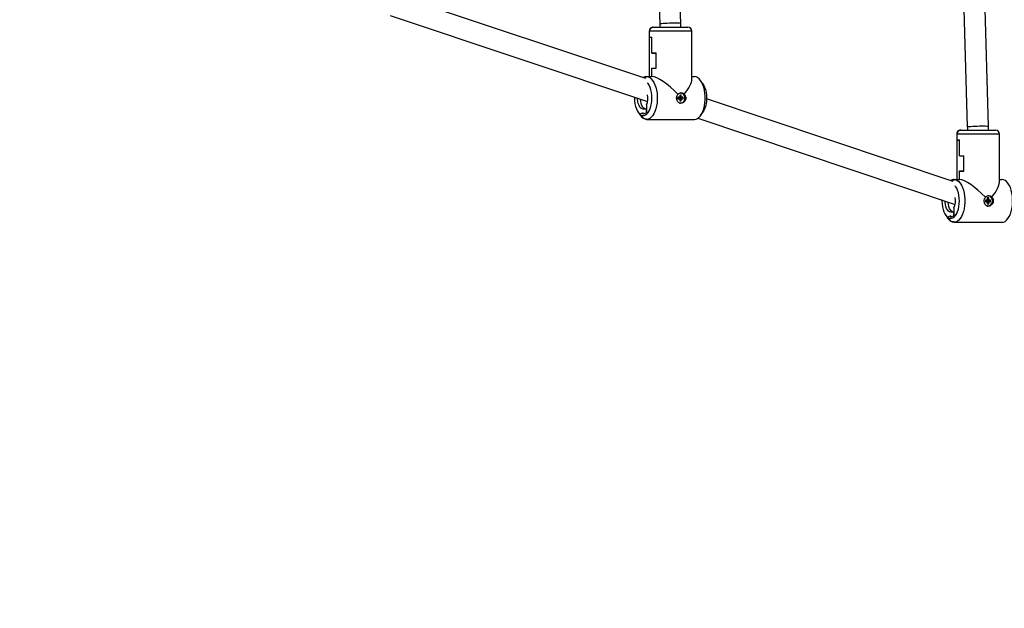
# Model space of a CAD drawing. Units: millimetres. Extents: x 297323 to 320366, y 79050 to 104535.
# Drawn here: x 314961 to 315709, y 86053 to 86500 of the extents above; entities that cross this region are included whole.
import ezdxf

# ---------------------------------------------------------------- set-up
doc = ezdxf.new("R2010")
doc.units = ezdxf.units.MM
doc.header["$PDSIZE"] = -1
doc.layers.add('размер', color=92, linetype='Continuous', lineweight=15)
doc.dimstyles.new('Размер М1.1', dxfattribs={"dimtxt": 300, "dimasz": 200, "dimexe": 1, "dimexo": 1, "dimgap": 50, "dimtad": 1, "dimdec": 0, "dimzin": 0, "dimtxsty": 'Standard', "dimcen": 2.5, "dimazin": 0, "dimtfac": 1, "dimtmove": 0, "dimatfit": 3, "dimfxl": 1, "dimtzin": 0, "dimarcsym": 0})

# ---------------------------------------------------------------- blocks, each defined once
blk = doc.blocks.new('*D17')
at = {"layer": 'Defpoints', "color": 0, "transparency": 16777216}
for p in [(314103.56, 91672.96), (319330.06, 91672.96), (303965.07, 82575.48)]:
    blk.add_point(p, dxfattribs=at)
at = {"layer": 'размер', "color": 0, "lineweight": -2, "transparency": 16777216}
for p, q in [((314104.56, 91672.96), (319331.06, 91672.96)), ((319330.06, 82775.48), (319330.06, 91472.96)), ((303966.07, 82575.48), (319331.06, 82575.48))]:
    blk.add_line(p, q, dxfattribs=at)
at = {"layer": 'размер', "color": 0, "transparency": 16777216}
for points in [[(319296.72, 91472.96), (319363.39, 91472.96), (319330.06, 91672.96)], [(319296.72, 82775.48), (319363.39, 82775.48), (319330.06, 82575.48)]]:
    blk.add_solid(points, dxfattribs=at)
at = {"layer": 'размер', "color": 0, "transparency": 16777216, "insert": (318980.06, 87578.79), "char_height": 300, "width": 1050, "attachment_point": 2, "rotation": 90}
blk.add_mtext('8900', dxfattribs=at)
blk = doc.blocks.new('*D18')
at = {"layer": 'Defpoints', "color": 0, "transparency": 16777216}
for p in [(299266.68, 87294.18), (316500.56, 86132.9), (316500.56, 80197.56)]:
    blk.add_point(p, dxfattribs=at)
at = {"layer": 'размер', "color": 0, "lineweight": -2, "transparency": 16777216}
for p, q in [((299266.68, 87293.18), (299266.68, 80196.56)), ((316500.56, 86131.9), (316500.56, 80196.56)), ((299466.68, 80197.56), (316300.56, 80197.56))]:
    blk.add_line(p, q, dxfattribs=at)
at = {"layer": 'размер', "color": 0, "transparency": 16777216}
for points in [[(299466.68, 80230.89), (299466.68, 80164.23), (299266.68, 80197.56)], [(316300.56, 80230.89), (316300.56, 80164.23), (316500.56, 80197.56)]]:
    blk.add_solid(points, dxfattribs=at)
at = {"layer": 'размер', "color": 0, "transparency": 16777216, "insert": (307821.56, 80547.56), "char_height": 300, "attachment_point": 2}
blk.add_mtext('17300', dxfattribs=at)
blk = doc.blocks.new('*D19')
at = {"layer": 'Defpoints', "color": 0, "transparency": 16777216}
for p in [(314343.56, 93672.96), (304127.67, 81484.62), (320333.04, 81484.62)]:
    blk.add_point(p, dxfattribs=at)
at = {"layer": 'размер', "color": 0, "lineweight": -2, "transparency": 16777216}
for p, q in [((314344.56, 93672.96), (320334.04, 93672.96)), ((320333.04, 93472.96), (320333.04, 81684.62)), ((304128.67, 81484.62), (320334.04, 81484.62))]:
    blk.add_line(p, q, dxfattribs=at)
at = {"layer": 'размер', "color": 0, "transparency": 16777216}
for points in [[(320299.7, 93472.96), (320366.37, 93472.96), (320333.04, 93672.96)], [(320299.7, 81684.62), (320366.37, 81684.62), (320333.04, 81484.62)]]:
    blk.add_solid(points, dxfattribs=at)
at = {"layer": 'размер', "color": 0, "transparency": 16777216, "insert": (320133.04, 87578.79), "char_height": 300, "attachment_point": 5, "rotation": 90}
blk.add_mtext('11900', dxfattribs=at)
blk = doc.blocks.new('*D20')
at = {"layer": 'Defpoints', "color": 0, "transparency": 16777216}
for p in [(297323.09, 87565.78), (317983.56, 87565.78), (317983.56, 79083.59)]:
    blk.add_point(p, dxfattribs=at)
at = {"layer": 'размер', "color": 0, "lineweight": -2, "transparency": 16777216}
for p, q in [((297323.09, 87564.78), (297323.09, 79082.59)), ((317983.56, 87564.78), (317983.56, 79082.59)), ((297523.09, 79083.59), (317783.56, 79083.59))]:
    blk.add_line(p, q, dxfattribs=at)
at = {"layer": 'размер', "color": 0, "transparency": 16777216}
for points in [[(297523.09, 79116.92), (297523.09, 79050.25), (297323.09, 79083.59)], [(317783.56, 79116.92), (317783.56, 79050.25), (317983.56, 79083.59)]]:
    blk.add_solid(points, dxfattribs=at)
at = {"layer": 'размер', "color": 0, "transparency": 16777216, "insert": (307500.04, 79283.59), "char_height": 300, "attachment_point": 5}
blk.add_mtext('20600', dxfattribs=at)

msp = doc.modelspace()

# ---------------------------------------------------------------- linework, layer by layer
at = {"color": 7, "linetype": 'Continuous', "lineweight": 25}
for p, q in [((315439.361, 86747.32), (315447.515, 86496.757)), ((315463.507, 86497.278), (315455.426, 86745.584)), ((315673.127, 86708.248), (315681.354, 86418.585)), ((315697.347, 86419.039), (315689.183, 86706.521)), ((315436.924, 86455.187), (315249.392, 86517.848)), ((315242.786, 86503.185), (315438.35, 86437.841)), ((315439.505, 86491.218), (315439.505, 86456.718)), ((315439.865, 86486.618), (315439.865, 86491.218)), ((315439.865, 86486.718), (315439.865, 86491.218)), ((315442.505, 86494.218), (315442.145, 86494.197)), ((315442.505, 86494.218), (315442.629, 86494.218)), ((315442.629, 86494.218), (315469.005, 86494.218)), ((315472.005, 86454.541), (315472.005, 86491.218)), ((315439.865, 86486.718), (315441.683, 86486.718)), ((315439.865, 86486.618), (315441.683, 86486.618)), ((315441.683, 86474.718), (315441.683, 86486.718)), ((315441.683, 86474.618), (315441.683, 86486.618)), ((315441.683, 86474.718), (315444.865, 86474.718)), ((315441.683, 86474.618), (315444.865, 86474.618)), ((315444.865, 86463.118), (315444.865, 86474.718)), ((315444.865, 86463.218), (315444.865, 86474.618)), ((315441.683, 86456.718), (315441.683, 86463.218)), ((315441.683, 86463.218), (315444.865, 86463.218)), ((315441.683, 86463.118), (315444.865, 86463.118)), ((315441.683, 86456.718), (315441.683, 86463.118)), ((315437.569, 86456.718), (315437.136, 86456.218)), ((315437.223, 86456.318), (315437.569, 86456.718)), ((315437.569, 86456.718), (315441.683, 86456.718)), ((315472.005, 86456.718), (315473.942, 86456.718)), ((315480.365, 86451.287), (315478.633, 86453.736)), ((315463.85, 86442.718), (315462.811, 86442.718)), ((315462.811, 86442.718), (315462.811, 86441.068)), ((315462.811, 86442.438), (315463.85, 86442.718)), ((315463.33, 86444.368), (315463.08, 86444.368)), ((315463.85, 86441.068), (315463.85, 86442.718)), ((315437.471, 86435.218), (315437.471, 86429.218)), ((315462.811, 86441.068), (315461.382, 86441.068)), ((315461.382, 86441.068), (315461.382, 86439.868)), ((315461.769, 86440.539), (315461.382, 86440.539)), ((315461.382, 86440.397), (315461.769, 86440.397)), ((315461.382, 86439.868), (315462.811, 86439.868)), ((315461.769, 86440.539), (315462.811, 86441.068)), ((315461.769, 86440.397), (315462.811, 86439.868)), ((315461.892, 86440.539), (315463.85, 86441.068)), ((315461.892, 86440.539), (315461.892, 86440.602)), ((315463.321, 86440.539), (315461.892, 86440.539)), ((315461.892, 86440.397), (315463.85, 86439.868)), ((315461.892, 86440.397), (315463.321, 86440.397)), ((315461.892, 86440.335), (315461.892, 86440.397)), ((315462.786, 86436.583), (315463.08, 86436.568)), ((315462.811, 86439.868), (315462.811, 86438.218)), ((315462.811, 86438.499), (315463.85, 86438.218)), ((315462.811, 86438.218), (315463.85, 86438.218)), ((315463.08, 86436.568), (315463.33, 86436.568)), ((315463.321, 86440.539), (315465.279, 86441.068)), ((315463.321, 86440.397), (315463.321, 86440.539)), ((315463.321, 86440.397), (315465.279, 86439.868)), ((315465.279, 86441.068), (315463.85, 86441.068)), ((315463.85, 86438.218), (315463.85, 86439.868)), ((315463.85, 86439.868), (315465.279, 86439.868)), ((315465.279, 86439.868), (315465.279, 86441.068)), ((315670.687, 86377.08), (315483.155, 86439.74)), ((315431.146, 86429.65), (315432.878, 86427.2)), ((315434.971, 86429.218), (315432.471, 86428.218)), ((315432.471, 86428.218), (315432.471, 86428.198)), ((315434.723, 86425.428), (315432.471, 86428.198)), ((315432.471, 86428.198), (315434.636, 86425.533)), ((315437.471, 86431.968), (315434.971, 86431.968)), ((315434.971, 86428.218), (315434.971, 86429.218)), ((315437.471, 86429.218), (315434.971, 86428.218)), ((315437.471, 86429.218), (315437.471, 86431.968)), ((315478.633, 86427.2), (315480.365, 86429.65)), ((315437.136, 86424.718), (315437.569, 86424.218)), ((315437.569, 86424.218), (315437.223, 86424.618)), ((315437.569, 86424.218), (315473.942, 86424.218)), ((315476.549, 86425.078), (315672.113, 86359.734)), ((315673.269, 86413.111), (315673.269, 86378.611)), ((315673.628, 86408.511), (315673.628, 86413.111)), ((315673.628, 86408.611), (315673.628, 86413.111)), ((315676.269, 86416.111), (315675.908, 86416.089)), ((315676.269, 86416.111), (315676.392, 86416.111)), ((315676.392, 86416.111), (315702.769, 86416.111)), ((315705.769, 86376.434), (315705.769, 86413.111)), ((315673.628, 86408.611), (315675.446, 86408.611)), ((315673.628, 86408.511), (315675.446, 86408.511)), ((315675.446, 86396.611), (315675.446, 86408.611)), ((315675.446, 86396.511), (315675.446, 86408.511)), ((315675.446, 86396.611), (315678.628, 86396.611)), ((315675.446, 86396.511), (315678.628, 86396.511)), ((315678.628, 86385.011), (315678.628, 86396.611)), ((315678.628, 86385.111), (315678.628, 86396.511)), ((315675.446, 86378.611), (315675.446, 86385.111)), ((315675.446, 86385.111), (315678.628, 86385.111)), ((315675.446, 86385.011), (315678.628, 86385.011)), ((315675.446, 86378.611), (315675.446, 86385.011)), ((315671.332, 86378.611), (315670.899, 86378.111)), ((315670.986, 86378.211), (315671.332, 86378.611)), ((315671.332, 86378.611), (315675.446, 86378.611)), ((315705.769, 86378.611), (315707.705, 86378.611)), ((315696.574, 86362.961), (315695.145, 86362.961)), ((315695.145, 86362.961), (315695.145, 86361.761)), ((315695.532, 86362.432), (315695.145, 86362.432)), ((315695.145, 86362.29), (315695.532, 86362.29)), ((315695.145, 86361.761), (315696.574, 86361.761)), ((315695.532, 86362.432), (315696.574, 86362.961)), ((315695.532, 86362.29), (315696.574, 86361.761)), ((315695.655, 86362.432), (315697.613, 86362.961)), ((315695.655, 86362.432), (315695.655, 86362.494)), ((315697.084, 86362.432), (315695.655, 86362.432)), ((315695.655, 86362.29), (315697.613, 86361.761)), ((315695.655, 86362.29), (315697.084, 86362.29)), ((315695.655, 86362.227), (315695.655, 86362.29)), ((315697.613, 86364.611), (315696.574, 86364.611)), ((315696.574, 86364.611), (315696.574, 86362.961)), ((315696.574, 86364.33), (315697.613, 86364.611)), ((315696.574, 86361.761), (315696.574, 86360.111)), ((315696.574, 86360.391), (315697.613, 86360.111)), ((315696.574, 86360.111), (315697.613, 86360.111)), ((315697.094, 86366.261), (315696.844, 86366.261)), ((315697.084, 86362.432), (315699.042, 86362.961)), ((315697.084, 86362.29), (315697.084, 86362.432)), ((315697.084, 86362.29), (315699.042, 86361.761)), ((315697.613, 86362.961), (315697.613, 86364.611)), ((315699.042, 86362.961), (315697.613, 86362.961)), ((315697.613, 86360.111), (315697.613, 86361.761)), ((315697.613, 86361.761), (315699.042, 86361.761)), ((315699.042, 86361.761), (315699.042, 86362.961)), ((315671.234, 86353.861), (315668.734, 86353.861)), ((315671.234, 86357.111), (315671.234, 86351.111)), ((315671.234, 86351.111), (315671.234, 86353.861)), ((315696.549, 86358.475), (315696.844, 86358.461)), ((315696.844, 86358.461), (315697.094, 86358.461)), ((315664.909, 86351.542), (315666.641, 86349.093)), ((315668.734, 86351.111), (315666.234, 86350.111)), ((315666.234, 86350.111), (315666.234, 86350.09)), ((315668.486, 86347.32), (315666.234, 86350.09)), ((315666.234, 86350.09), (315668.399, 86347.425)), ((315668.734, 86350.111), (315668.734, 86351.111)), ((315671.234, 86351.111), (315668.734, 86350.111)), ((315670.899, 86346.611), (315671.332, 86346.111)), ((315671.332, 86346.111), (315670.986, 86346.511)), ((315671.332, 86346.111), (315707.705, 86346.111))]:
    msp.add_line(p, q, dxfattribs=at)
at = {"color": 8, "linetype": 'Continuous', "lineweight": 25}
for p, q in [((315439.865, 86491.218), (315439.505, 86491.218)), ((315472.005, 86491.218), (315439.865, 86491.218)), ((315673.628, 86413.111), (315673.269, 86413.111)), ((315705.769, 86413.111), (315673.628, 86413.111))]:
    msp.add_line(p, q, dxfattribs=at)
at = {"color": 8, "linetype": 'Continuous', "lineweight": 25, "flags": 128}
for points in [[(315447.515, 86496.757), (315447.671, 86496.851), (315448.192, 86496.961), (315449.055, 86497.074), (315450.22, 86497.183), (315451.633, 86497.285), (315453.226, 86497.375), (315454.927, 86497.447), (315456.655, 86497.5), (315458.329, 86497.53), (315459.872, 86497.536), (315461.211, 86497.518), (315462.283, 86497.476), (315463.039, 86497.413), (315463.442, 86497.332), (315463.507, 86497.278)], [(315681.354, 86418.585), (315681.51, 86418.667), (315682.031, 86418.763), (315682.895, 86418.861), (315684.06, 86418.957), (315685.473, 86419.046), (315687.067, 86419.124), (315688.768, 86419.187), (315690.496, 86419.233), (315692.171, 86419.26), (315693.713, 86419.265), (315695.052, 86419.249), (315696.124, 86419.213), (315696.88, 86419.158), (315697.283, 86419.086), (315697.347, 86419.039)]]:
    msp.add_lwpolyline(points, dxfattribs=at)
at = {"color": 7, "linetype": 'Continuous', "lineweight": 25, "flags": 128}
for points in [[(315432.471, 86428.198), (315433.501, 86427.549), (315434.569, 86427.243), (315435.649, 86427.288), (315436.71, 86427.683), (315437.725, 86428.418), (315438.667, 86429.473), (315439.511, 86430.819), (315440.235, 86432.422), (315440.818, 86434.239), (315441.246, 86436.221), (315441.508, 86438.316), (315441.596, 86440.468), (315441.508, 86442.62), (315441.246, 86444.715), (315440.818, 86446.698), (315440.235, 86448.514), (315439.511, 86450.117), (315438.667, 86451.464), (315438.348, 86451.867)], [(315437.569, 86456.718), (315438.78, 86456.537), (315439.964, 86455.996), (315441.094, 86455.109), (315442.146, 86453.895), (315443.095, 86452.38), (315443.921, 86450.6), (315444.605, 86448.593), (315445.132, 86446.405), (315445.49, 86444.084), (315445.671, 86441.683), (315445.671, 86439.254), (315445.49, 86436.852), (315445.132, 86434.532), (315444.605, 86432.343), (315443.921, 86430.337), (315443.095, 86428.556), (315442.146, 86427.042), (315441.094, 86425.828), (315439.964, 86424.94), (315438.78, 86424.4), (315437.569, 86424.218)], [(315473.942, 86424.218), (315475.153, 86424.4), (315476.337, 86424.94), (315477.467, 86425.828), (315478.519, 86427.042), (315479.468, 86428.556), (315480.294, 86430.337), (315480.978, 86432.343), (315481.505, 86434.532), (315481.863, 86436.852), (315482.044, 86439.254), (315482.044, 86441.683), (315481.863, 86444.084), (315481.505, 86446.405), (315480.978, 86448.593), (315480.294, 86450.6), (315479.468, 86452.38), (315478.519, 86453.895), (315477.467, 86455.109), (315476.337, 86455.996), (315475.153, 86456.537), (315473.942, 86456.718)], [(315480.365, 86451.287), (315480.934, 86450.384), (315481.706, 86448.764), (315482.331, 86446.906), (315482.79, 86444.865), (315483.071, 86442.699), (315483.165, 86440.468), (315483.071, 86438.238), (315482.79, 86436.072), (315482.331, 86434.03), (315481.706, 86432.173), (315480.934, 86430.552), (315480.365, 86429.65)], [(315462.407, 86436.717), (315463.33, 86436.568), (315464.374, 86436.759), (315465.316, 86437.313), (315466.063, 86438.176), (315466.543, 86439.263), (315466.708, 86440.468), (315466.543, 86441.673), (315466.063, 86442.761), (315465.316, 86443.623), (315464.374, 86444.177), (315463.33, 86444.368), (315463.178, 86444.364)], [(315463.487, 86444.447), (315463.901, 86444.368), (315464.712, 86444.027)], [(315428.355, 86441.181), (315428.346, 86440.468), (315428.44, 86438.238), (315428.721, 86436.072), (315429.18, 86434.03), (315429.805, 86432.173), (315430.577, 86430.552), (315431.474, 86429.215), (315432.471, 86428.198)], [(315434.971, 86431.968), (315434.087, 86432.154), (315433.242, 86432.703), (315432.473, 86433.592), (315431.813, 86434.781), (315431.29, 86436.218), (315430.929, 86437.842), (315430.744, 86439.58), (315430.721, 86440.39)], [(315437.223, 86431.968), (315436.339, 86432.154), (315435.494, 86432.703), (315434.724, 86433.592), (315434.064, 86434.781), (315433.542, 86436.218), (315433.181, 86437.842), (315432.996, 86439.58), (315432.993, 86439.631)], [(315464.712, 86436.909), (315463.901, 86436.569), (315463.13, 86436.468)], [(315671.332, 86378.611), (315672.543, 86378.429), (315673.727, 86377.889), (315674.857, 86377.001), (315675.909, 86375.787), (315676.858, 86374.273), (315677.684, 86372.492), (315678.368, 86370.486), (315678.895, 86368.297), (315679.253, 86365.977), (315679.434, 86363.575), (315679.434, 86361.146), (315679.253, 86358.745), (315678.895, 86356.424), (315678.368, 86354.236), (315677.684, 86352.229), (315676.858, 86350.449), (315675.909, 86348.934), (315674.857, 86347.72), (315673.727, 86346.833), (315672.543, 86346.292), (315671.332, 86346.111)], [(315707.705, 86346.111), (315708.916, 86346.292), (315710.1, 86346.833), (315711.23, 86347.72), (315712.282, 86348.934), (315713.231, 86350.449), (315714.057, 86352.229), (315714.741, 86354.236), (315715.268, 86356.424), (315715.626, 86358.745), (315715.807, 86361.146), (315715.807, 86363.575), (315715.626, 86365.977), (315715.268, 86368.297), (315714.741, 86370.486), (315714.057, 86372.492), (315713.231, 86374.273), (315712.282, 86375.787), (315711.23, 86377.001), (315710.1, 86377.889), (315708.916, 86378.429), (315707.705, 86378.611)], [(315666.234, 86350.09), (315667.264, 86349.441), (315668.332, 86349.135), (315669.412, 86349.18), (315670.473, 86349.575), (315671.488, 86350.31), (315672.43, 86351.365), (315673.274, 86352.712), (315673.998, 86354.315), (315674.581, 86356.131), (315675.009, 86358.114), (315675.271, 86360.209), (315675.359, 86362.361), (315675.271, 86364.513), (315675.009, 86366.608), (315674.581, 86368.59), (315673.998, 86370.407), (315673.274, 86372.01), (315672.43, 86373.356), (315672.111, 86373.76)], [(315662.118, 86363.073), (315662.109, 86362.361), (315662.203, 86360.13), (315662.484, 86357.964), (315662.943, 86355.923), (315663.568, 86354.065), (315664.34, 86352.445), (315665.237, 86351.107), (315666.234, 86350.09)], [(315668.734, 86353.861), (315667.85, 86354.046), (315667.005, 86354.596), (315666.236, 86355.484), (315665.576, 86356.673), (315665.053, 86358.111), (315664.692, 86359.734), (315664.507, 86361.472), (315664.484, 86362.283)], [(315670.986, 86353.861), (315670.102, 86354.046), (315669.257, 86354.596), (315668.487, 86355.484), (315667.827, 86356.673), (315667.305, 86358.111), (315666.944, 86359.734), (315666.759, 86361.472), (315666.756, 86361.523)], [(315696.17, 86358.609), (315697.094, 86358.461), (315698.137, 86358.652), (315699.079, 86359.205), (315699.826, 86360.068), (315700.306, 86361.155), (315700.471, 86362.361), (315700.306, 86363.566), (315699.826, 86364.653), (315699.079, 86365.516), (315698.137, 86366.07), (315697.094, 86366.261), (315696.941, 86366.257)], [(315697.25, 86366.339), (315697.664, 86366.26), (315698.475, 86365.92)], [(315698.475, 86358.802), (315697.664, 86358.461), (315696.894, 86358.361)]]:
    msp.add_lwpolyline(points, dxfattribs=at)
at = {"color": 7, "linetype": 'Continuous', "lineweight": 25}
for centre, radius, start, end in [((315442.505, 86491.218), 3, 103.57774, 180), ((315469.005, 86491.218), 3, 0, 90), ((315437.696, 86451.946), 4.774, 91.525597, 125.177548), ((315437.261, 86452.005), 4.314, 90.516163, 119.074674), ((315437.186, 86451.903), 4.315, 90.659775, 116.890533), ((315425.989, 86440.484), 12.632, 335.362466, 11.508897), ((315438.329, 86430.595), 6.422, 211.912855, 263.200986), ((315437.213, 86429.199), 4.481, 234.889894, 269.009648), ((315437.299, 86429.12), 4.503, 235.096972, 269.027204), ((315676.269, 86413.111), 3, 103.57774, 180), ((315702.769, 86413.111), 3, 0, 90), ((315671.459, 86373.839), 4.774, 91.525597, 125.177548), ((315671.024, 86373.897), 4.314, 90.516163, 119.074674), ((315670.949, 86373.796), 4.315, 90.659775, 116.890533), ((315659.752, 86362.377), 12.632, 335.362466, 11.508897), ((315672.092, 86352.487), 6.422, 211.912855, 263.200986), ((315670.976, 86351.091), 4.481, 234.889894, 269.009648), ((315671.062, 86351.013), 4.503, 235.096972, 269.027204)]:
    msp.add_arc(centre, radius, start, end, dxfattribs=at)
for centre, major_axis, start_param in [((315455.755, 86440.468), (-15.696, 15.696), 4.6255377), ((315455.755, 86440.468), (15.696, 15.696), 5.1491365), ((315689.519, 86362.361), (-15.696, 15.696), 4.6255377), ((315689.519, 86362.361), (15.696, 15.696), 5.1491365)]:
    msp.add_ellipse(centre, major_axis=major_axis, ratio=0.2679492, start_param=start_param, end_param=6.0213859, dxfattribs=at)
for points, knots in [([(315447.515, 86496.757), (315447.533, 86496.117), (315447.557, 86495.272), (315447.561, 86494.425), (315447.561, 86494.218)], [0, 0, 0, 0, 0.7565427, 1, 1, 1, 1]), ([(315463.559, 86494.218), (315463.556, 86494.821), (315463.55, 86495.842), (315463.519, 86496.861), (315463.507, 86497.278)], [0, 0, 0, 0, 0.5907296, 1, 1, 1, 1]), ([(315439.865, 86491.218), (315439.893, 86491.543), (315439.949, 86492.192), (315440.384, 86493.06), (315441.031, 86493.735), (315441.814, 86494.148), (315442.371, 86494.196), (315442.629, 86494.218)], [0, 0, 0, 0, 0.1999165, 0.3997051, 0.6031311, 0.8160004, 1, 1, 1, 1]), ([(315442.629, 86494.218), (315442.3, 86494.183), (315441.643, 86494.111), (315440.778, 86493.538), (315440.164, 86492.707), (315439.895, 86491.88), (315439.873, 86491.38), (315439.865, 86491.218)], [0, 0, 0, 0, 0.2337971, 0.4680258, 0.690597, 0.8999654, 1, 1, 1, 1]), ([(315466.206, 86443.297), (315466.351, 86443.129), (315466.786, 86442.627), (315467.23, 86441.656), (315467.406, 86440.395), (315467.197, 86439.141), (315466.569, 86437.96), (315465.616, 86437.043), (315464.461, 86436.504), (315463.273, 86436.414), (315462.197, 86436.767), (315461.317, 86437.517), (315460.695, 86438.603), (315460.387, 86439.91), (315460.423, 86441.261), (315460.74, 86442.439), (315461.132, 86443.033), (315461.307, 86443.297)], [0, 0, 0, 0, 0.0361127, 0.1084566, 0.1668092, 0.2369272, 0.3069969, 0.3783279, 0.4506627, 0.5215768, 0.590843, 0.6608066, 0.7326965, 0.8047989, 0.8751057, 0.9444233, 1, 1, 1, 1]), ([(315461.307, 86443.297), (315461.371, 86443.362), (315461.746, 86443.737), (315462.558, 86444.259), (315463.751, 86444.542), (315464.886, 86444.365), (315465.7, 86443.883), (315466.079, 86443.444), (315466.206, 86443.297)], [0, 0, 0, 0, 0.0451119, 0.2617473, 0.4767545, 0.6861348, 0.8945052, 1, 1, 1, 1]), ([(315673.628, 86413.111), (315673.656, 86413.435), (315673.712, 86414.084), (315674.147, 86414.952), (315674.794, 86415.628), (315675.577, 86416.04), (315676.134, 86416.088), (315676.392, 86416.111)], [0, 0, 0, 0, 0.1999165, 0.3997051, 0.6031311, 0.8160004, 1, 1, 1, 1]), ([(315676.392, 86416.111), (315676.063, 86416.075), (315675.406, 86416.003), (315674.541, 86415.43), (315673.927, 86414.6), (315673.658, 86413.772), (315673.636, 86413.272), (315673.628, 86413.111)], [0, 0, 0, 0, 0.2337971, 0.4680258, 0.690597, 0.8999654, 1, 1, 1, 1]), ([(315681.354, 86418.585), (315681.369, 86417.945), (315681.388, 86417.12), (315681.39, 86416.295), (315681.39, 86416.111)], [0, 0, 0, 0, 0.7765486, 1, 1, 1, 1]), ([(315697.391, 86415.976), (315697.387, 86416.729), (315697.382, 86417.75), (315697.354, 86418.77), (315697.347, 86419.039)], [0, 0, 0, 0, 0.7366078, 1, 1, 1, 1]), ([(315699.969, 86365.189), (315700.114, 86365.022), (315700.549, 86364.519), (315700.993, 86363.549), (315701.169, 86362.288), (315700.96, 86361.033), (315700.332, 86359.852), (315699.379, 86358.936), (315698.224, 86358.396), (315697.036, 86358.307), (315695.96, 86358.66), (315695.08, 86359.41), (315694.458, 86360.495), (315694.15, 86361.802), (315694.186, 86363.153), (315694.503, 86364.331), (315694.895, 86364.925), (315695.07, 86365.189)], [0, 0, 0, 0, 0.0361127, 0.1084566, 0.1668092, 0.2369272, 0.3069969, 0.3783279, 0.4506627, 0.5215768, 0.590843, 0.6608066, 0.7326965, 0.8047989, 0.8751057, 0.9444233, 1, 1, 1, 1]), ([(315695.07, 86365.189), (315695.134, 86365.254), (315695.509, 86365.63), (315696.321, 86366.152), (315697.514, 86366.434), (315698.649, 86366.257), (315699.463, 86365.775), (315699.842, 86365.336), (315699.969, 86365.189)], [0, 0, 0, 0, 0.0451119, 0.2617473, 0.4767545, 0.6861348, 0.8945052, 1, 1, 1, 1])]:
    msp.add_open_spline(points, degree=3, knots=knots, dxfattribs=at)

# ---------------------------------------------------------------- dimensions: what is measured, and where the dimension line sits
at = {"layer": 'размер'}
dim = msp.add_linear_dim(base=(320333.037, 81484.621), p1=(314343.559, 93672.963), p2=(304127.673, 81484.621), angle=90, text='11900', dimstyle='Размер М1.1', dxfattribs=at)
dim.commit()
dim.dimension.update_dxf_attribs({"geometry": '*D19', "text_midpoint": (320133.037, 87578.792)})
dim = msp.add_linear_dim(base=(319330.055, 91672.963), p1=(303965.07, 82575.476), p2=(314103.559, 91672.963), angle=90, text='8900', dimstyle='Размер М1.1', dxfattribs=at)
dim.commit()
dim.dimension.update_dxf_attribs({"geometry": '*D17', "text_midpoint": (319330.055, 87578.792), "dimtype": 160})
for base, p1, p2, text, picture, middle in [((317983.559, 79083.588), (297323.092, 87565.784), (317983.559, 87565.784), '20600', '*D20', (307500.036, 79083.588)), ((316500.559, 80197.561), (299266.681, 87294.177), (316500.559, 86132.895), '17300', '*D18', (307821.563, 80197.561))]:
    dim = msp.add_linear_dim(base=base, p1=p1, p2=p2, text=text, dimstyle='Размер М1.1', dxfattribs=at)
    dim.commit()
    dim.dimension.update_dxf_attribs({"geometry": picture, "text_midpoint": middle, "dimtype": 160})

doc.saveas('drawing.dxf')
